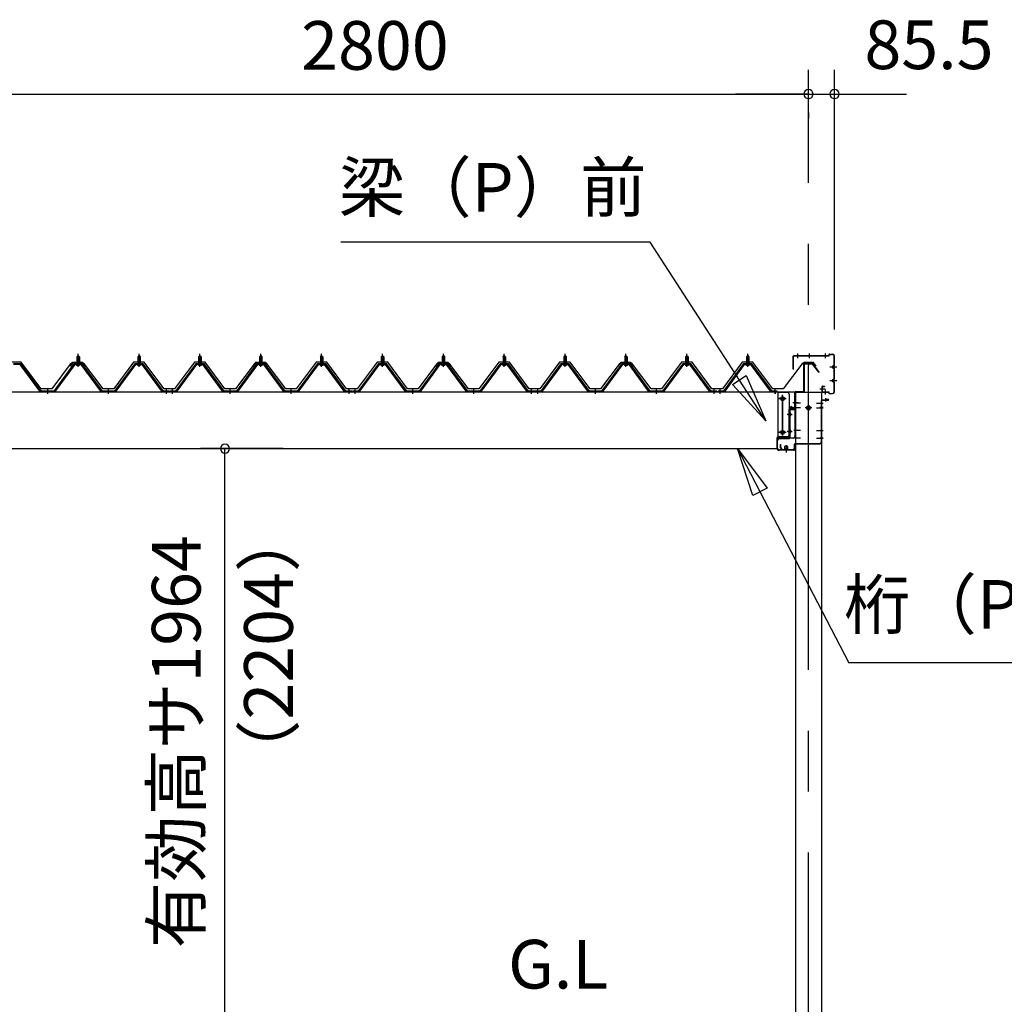
# Model space of a CAD drawing. Extents: x 868 to 32764, y 310 to 22484.
# Drawn here: x 17584 to 20819, y 6655 to 9891 of the extents above; entities that cross this region are included whole.
import ezdxf
from ezdxf.enums import TextEntityAlignment as Align

# ---------------------------------------------------------------- set-up
doc = ezdxf.new("R2010")
doc.units = 0
doc.header["$LTSCALE"] = 80
doc.linetypes.add('1PL-M', pattern=[15, 12, -1, 1, -1])
doc.linetypes.add('CENTER2', pattern=[20, 12.5, -2.5, 2.5, -2.5])
doc.layers.get('0').update_dxf_attribs({"linetype": 'CONTINUOUS'})
for name, color, linetype in [('0-5', 7, 'CONTINUOUS'), ('0-6', 7, 'CONTINUOUS'), ('0-ケラバ前左右', 3, 'CONTINUOUS'), ('0-パネル受けフレ-ム88-I', 3, 'CONTINUOUS'), ('0-ヨドル-フ88', 2, 'CONTINUOUS'), ('0-桁取付金具P左右', 1, 'CONTINUOUS'), ('1-後柱カバ-P', 3, 'CONTINUOUS'), ('1-桁P28', 4, 'CONTINUOUS'), ('1-桁前P28', 7, 'CONTINUOUS'), ('1-梁P取付金具A左右', 1, 'CONTINUOUS'), ('1-梁P後左右', 4, 'CONTINUOUS'), ('1-梁カバ-P29', 83, 'CONTINUOUS'), ('2-0', 7, 'CONTINUOUS'), ('SUNPOU', 4, 'CONTINUOUS')]:
    doc.layers.add(name, color=color, linetype=linetype)
doc.styles.get("Standard").update_dxf_attribs({"font": 'txt', "bigfont": 'BIGFONT'})

msp = doc.modelspace()

# ---------------------------------------------------------------- linework, layer by layer
at = {"color": 0, "linetype": 'BYBLOCK'}
for centre, start, end in [((20175.4, 9646.4), 0, 180), ((20175.4, 9646.4), 0, 180), ((20175.4, 9646.4), 180, 0), ((20175.4, 9646.4), 180, 0), ((20260.9, 9646.4), 0, 180), ((20260.9, 9646.4), 180, 0), ((18258.1, 8481.4), 90, 270), ((18258.1, 8481.4), 270, 90)]:
    msp.add_arc(centre, 15, start, end, dxfattribs=at)
at = {"layer": '0-6', "color": 6, "linetype": 'CONTINUOUS'}
msp.add_line((22736.8, 7777.1), (20308.5, 7777.1), dxfattribs=at)
at = {"layer": '0-ケラバ前左右'}
for p, q in [((20125.4, 8742), (20125.4, 8785)), ((20126.4, 8742), (20126.4, 8785)), ((20127.4, 8787), (20241.9, 8787)), ((20127.4, 8786), (20241.9, 8786)), ((20242.9, 8788), (20242.9, 8790)), ((20243.9, 8788), (20243.9, 8790)), ((20244.9, 8792), (20254.9, 8792)), ((20244.9, 8791), (20254.9, 8791)), ((20259.9, 8756), (20259.9, 8786)), ((20260.9, 8756), (20260.9, 8786)), ((20125.4, 8742), (20126.4, 8742)), ((20252.9, 8749.5), (20253.9, 8749.5)), ((20256.4, 8753), (20256.9, 8753)), ((20256.4, 8752), (20256.9, 8752)), ((20256.4, 8747), (20256.9, 8747)), ((20256.4, 8746), (20256.9, 8746)), ((20259.9, 8711), (20259.9, 8743)), ((20260.9, 8711), (20260.9, 8743)), ((20252.9, 8704.5), (20253.9, 8704.5)), ((20256.4, 8708), (20256.9, 8708)), ((20256.4, 8707), (20256.9, 8707)), ((20220.9, 8669), (20220.9, 8685)), ((20221.9, 8669), (20221.9, 8685)), ((20222.9, 8687), (20227.9, 8687)), ((20222.9, 8686), (20227.9, 8686)), ((20227.9, 8687), (20227.9, 8686)), ((20256.4, 8702), (20256.9, 8702)), ((20256.4, 8701), (20256.9, 8701)), ((20259.9, 8668), (20259.9, 8698)), ((20260.9, 8668), (20260.9, 8698)), ((20222.9, 8668), (20241.9, 8668)), ((20222.9, 8667), (20241.9, 8667)), ((20242.9, 8664), (20242.9, 8666)), ((20243.9, 8664), (20243.9, 8666)), ((20244.9, 8663), (20254.9, 8663)), ((20244.9, 8662), (20254.9, 8662))]:
    msp.add_line(p, q, dxfattribs=at)
at = {"layer": '0-ケラバ前左右', "color": 6, "linetype": '1PL-M'}
for p, q in [((20140.4, 8778.5), (20140.4, 8794.5)), ((20178.3, 8778.5), (20178.3, 8794.5)), ((20231.9, 8778.5), (20231.9, 8794.5)), ((20268.4, 8749.5), (20245.4, 8749.5)), ((20268.4, 8704.5), (20245.4, 8704.5)), ((20230.4, 8677), (20212.4, 8677)), ((20231.9, 8659.5), (20231.9, 8675.5))]:
    msp.add_line(p, q, dxfattribs=at)
at = {"layer": '0-ケラバ前左右'}
for centre, radius, start, end in [((20127.4, 8785), 2, 90, 180), ((20127.4, 8785), 1, 90, 180), ((20241.9, 8788), 1, 270, 0), ((20241.9, 8788), 2, 270, 0), ((20244.9, 8790), 2, 90, 180), ((20244.9, 8790), 1, 90, 180), ((20254.9, 8786), 6, 0, 90), ((20254.9, 8786), 5, 0, 90), ((20256.4, 8749.5), 3.5, 90, 270), ((20256.4, 8749.5), 2.5, 90, 270), ((20256.9, 8756), 3, 270, 0), ((20256.9, 8756), 4, 270, 0), ((20256.9, 8743), 4, 0, 90), ((20256.9, 8743), 3, 0, 90), ((20256.4, 8704.5), 3.5, 90, 270), ((20256.4, 8704.5), 2.5, 90, 270), ((20256.9, 8711), 4, 270, 0), ((20256.9, 8711), 3, 270, 0), ((20222.9, 8685), 2, 90, 180), ((20222.9, 8685), 1, 90, 180), ((20256.9, 8698), 4, 0, 90), ((20256.9, 8698), 3, 0, 90), ((20222.9, 8669), 2, 180, 270), ((20222.9, 8669), 1, 180, 270), ((20241.9, 8666), 2, 0, 90), ((20241.9, 8666), 1, 0, 90), ((20244.9, 8664), 2, 180, 270), ((20244.9, 8664), 1, 180, 270), ((20254.9, 8668), 5, 270, 0), ((20254.9, 8668), 6, 270, 0)]:
    msp.add_arc(centre, radius, start, end, dxfattribs=at)
at = {"layer": '0-パネル受けフレ-ム88-I'}
for p, q in [((17771.8, 8782.9), (17775.8, 8786.9)), ((17771.8, 8782.9), (17771.8, 8765.2)), ((17779.8, 8782.9), (17771.8, 8782.9)), ((17772.8, 8782.9), (17772.4, 8783.6)), ((17772.8, 8782.9), (17772.8, 8765.2)), ((17775.8, 8786.9), (17779.8, 8782.9)), ((17778.8, 8782.9), (17779.2, 8783.6)), ((17778.8, 8782.9), (17778.8, 8765.2)), ((17779.8, 8782.9), (17779.8, 8765.2)), ((17971.8, 8782.9), (17975.8, 8786.9)), ((17971.8, 8782.9), (17971.8, 8765.2)), ((17979.8, 8782.9), (17971.8, 8782.9)), ((17972.8, 8782.9), (17972.4, 8783.6)), ((17972.8, 8782.9), (17972.8, 8765.2)), ((17975.8, 8786.9), (17979.8, 8782.9)), ((17978.8, 8782.9), (17979.2, 8783.6)), ((17978.8, 8782.9), (17978.8, 8765.2)), ((17979.8, 8782.9), (17979.8, 8765.2)), ((18171.8, 8782.9), (18175.8, 8786.9)), ((18171.8, 8782.9), (18171.8, 8765.2)), ((18179.8, 8782.9), (18171.8, 8782.9)), ((18172.8, 8782.9), (18172.4, 8783.6)), ((18172.8, 8782.9), (18172.8, 8765.2)), ((18175.8, 8786.9), (18179.8, 8782.9)), ((18178.8, 8782.9), (18179.2, 8783.6)), ((18178.8, 8782.9), (18178.8, 8765.2)), ((18179.8, 8782.9), (18179.8, 8765.2)), ((18371.8, 8782.9), (18375.8, 8786.9)), ((18371.8, 8782.9), (18371.8, 8765.2)), ((18379.8, 8782.9), (18371.8, 8782.9)), ((18372.8, 8782.9), (18372.4, 8783.6)), ((18372.8, 8782.9), (18372.8, 8765.2)), ((18375.8, 8786.9), (18379.8, 8782.9)), ((18378.8, 8782.9), (18379.2, 8783.6)), ((18378.8, 8782.9), (18378.8, 8765.2)), ((18379.8, 8782.9), (18379.8, 8765.2)), ((18571.8, 8782.9), (18575.8, 8786.9)), ((18571.8, 8782.9), (18571.8, 8765.2)), ((18579.8, 8782.9), (18571.8, 8782.9)), ((18572.8, 8782.9), (18572.4, 8783.6)), ((18572.8, 8782.9), (18572.8, 8765.2)), ((18575.8, 8786.9), (18579.8, 8782.9)), ((18578.8, 8782.9), (18579.2, 8783.6)), ((18578.8, 8782.9), (18578.8, 8765.2)), ((18579.8, 8782.9), (18579.8, 8765.2)), ((18771.8, 8782.9), (18775.8, 8786.9)), ((18771.8, 8782.9), (18771.8, 8765.2)), ((18779.8, 8782.9), (18771.8, 8782.9)), ((18772.8, 8782.9), (18772.4, 8783.6)), ((18772.8, 8782.9), (18772.8, 8765.2)), ((18775.8, 8786.9), (18779.8, 8782.9)), ((18778.8, 8782.9), (18779.2, 8783.6)), ((18778.8, 8782.9), (18778.8, 8765.2)), ((18779.8, 8782.9), (18779.8, 8765.2)), ((18971.8, 8782.9), (18975.8, 8786.9)), ((18971.8, 8782.9), (18971.8, 8765.2)), ((18979.8, 8782.9), (18971.8, 8782.9)), ((18972.8, 8782.9), (18972.4, 8783.6)), ((18972.8, 8782.9), (18972.8, 8765.2)), ((18975.8, 8786.9), (18979.8, 8782.9)), ((18978.8, 8782.9), (18979.2, 8783.6)), ((18978.8, 8782.9), (18978.8, 8765.2)), ((18979.8, 8782.9), (18979.8, 8765.2)), ((19171.8, 8782.9), (19175.8, 8786.9)), ((19171.8, 8782.9), (19171.8, 8765.2)), ((19179.8, 8782.9), (19171.8, 8782.9)), ((19172.8, 8782.9), (19172.4, 8783.6)), ((19172.8, 8782.9), (19172.8, 8765.2)), ((19175.8, 8786.9), (19179.8, 8782.9)), ((19178.8, 8782.9), (19179.2, 8783.6)), ((19178.8, 8782.9), (19178.8, 8765.2)), ((19179.8, 8782.9), (19179.8, 8765.2)), ((19371.8, 8782.9), (19375.8, 8786.9)), ((19371.8, 8782.9), (19371.8, 8765.2)), ((19379.8, 8782.9), (19371.8, 8782.9)), ((19372.8, 8782.9), (19372.4, 8783.6)), ((19372.8, 8782.9), (19372.8, 8765.2)), ((19375.8, 8786.9), (19379.8, 8782.9)), ((19378.8, 8782.9), (19379.2, 8783.6)), ((19378.8, 8782.9), (19378.8, 8765.2)), ((19379.8, 8782.9), (19379.8, 8765.2)), ((19571.8, 8782.9), (19575.8, 8786.9)), ((19571.8, 8782.9), (19571.8, 8765.2)), ((19579.8, 8782.9), (19571.8, 8782.9)), ((19572.8, 8782.9), (19572.4, 8783.6)), ((19572.8, 8782.9), (19572.8, 8765.2)), ((19575.8, 8786.9), (19579.8, 8782.9)), ((19578.8, 8782.9), (19579.2, 8783.6)), ((19578.8, 8782.9), (19578.8, 8765.2)), ((19579.8, 8782.9), (19579.8, 8765.2)), ((19771.8, 8782.9), (19775.8, 8786.9)), ((19771.8, 8782.9), (19771.8, 8765.2)), ((19779.8, 8782.9), (19771.8, 8782.9)), ((19772.8, 8782.9), (19772.4, 8783.6)), ((19772.8, 8782.9), (19772.8, 8765.2)), ((19775.8, 8786.9), (19779.8, 8782.9)), ((19778.8, 8782.9), (19779.2, 8783.6)), ((19778.8, 8782.9), (19778.8, 8765.2)), ((19779.8, 8782.9), (19779.8, 8765.2)), ((19971.8, 8782.9), (19975.8, 8786.9)), ((19971.8, 8782.9), (19971.8, 8765.2)), ((19979.8, 8782.9), (19971.8, 8782.9)), ((19972.8, 8782.9), (19972.4, 8783.6)), ((19972.8, 8782.9), (19972.8, 8765.2)), ((19975.8, 8786.9), (19979.8, 8782.9)), ((19978.8, 8782.9), (19979.2, 8783.6)), ((19978.8, 8782.9), (19978.8, 8765.2)), ((19979.8, 8782.9), (19979.8, 8765.2)), ((17588.7, 8760.2), (17563, 8760.2)), ((17588.7, 8757.9), (17563, 8757.9)), ((17650.3, 8670), (17585.8, 8757.9)), ((17654, 8668.9), (17588.7, 8757.9)), ((17655.8, 8670.2), (17590.5, 8759.3)), ((17761.1, 8759.3), (17695.8, 8670.2)), ((17763, 8757.9), (17697.7, 8668.9)), ((17701.3, 8670), (17765.8, 8757.9)), ((17788.7, 8760.2), (17763, 8760.2)), ((17788.7, 8757.9), (17763, 8757.9)), ((17769.9, 8760.2), (17769.9, 8761.2)), ((17769.9, 8761.2), (17781.7, 8761.2)), ((17770.8, 8755.9), (17780.8, 8755.9)), ((17771.6, 8765.2), (17771.6, 8761.2)), ((17771.6, 8765.2), (17780.1, 8765.2)), ((17780.1, 8765.2), (17780.1, 8761.2)), ((17781.7, 8761.2), (17781.7, 8760.2)), ((17850.3, 8670), (17785.8, 8757.9)), ((17854, 8668.9), (17788.7, 8757.9)), ((17855.8, 8670.2), (17790.5, 8759.3)), ((17961.1, 8759.3), (17895.8, 8670.2)), ((17963, 8757.9), (17897.7, 8668.9)), ((17901.3, 8670), (17965.8, 8757.9)), ((17988.7, 8760.2), (17963, 8760.2)), ((17988.7, 8757.9), (17963, 8757.9)), ((17969.9, 8760.2), (17969.9, 8761.2)), ((17969.9, 8761.2), (17981.7, 8761.2)), ((17970.8, 8755.9), (17980.8, 8755.9)), ((17971.6, 8765.2), (17971.6, 8761.2)), ((17971.6, 8765.2), (17980.1, 8765.2)), ((17980.1, 8765.2), (17980.1, 8761.2)), ((17981.7, 8761.2), (17981.7, 8760.2)), ((18050.3, 8670), (17985.8, 8757.9)), ((18054, 8668.9), (17988.7, 8757.9)), ((18055.8, 8670.2), (17990.5, 8759.3)), ((18161.1, 8759.3), (18095.8, 8670.2)), ((18163, 8757.9), (18097.7, 8668.9)), ((18101.3, 8670), (18165.8, 8757.9)), ((18188.7, 8760.2), (18163, 8760.2)), ((18188.7, 8757.9), (18163, 8757.9)), ((18169.9, 8760.2), (18169.9, 8761.2)), ((18169.9, 8761.2), (18181.7, 8761.2)), ((18170.8, 8755.9), (18180.8, 8755.9)), ((18171.6, 8765.2), (18171.6, 8761.2)), ((18171.6, 8765.2), (18180.1, 8765.2)), ((18180.1, 8765.2), (18180.1, 8761.2)), ((18181.7, 8761.2), (18181.7, 8760.2)), ((18250.3, 8670), (18185.8, 8757.9)), ((18254, 8668.9), (18188.7, 8757.9)), ((18255.8, 8670.2), (18190.5, 8759.3)), ((18361.1, 8759.3), (18295.8, 8670.2)), ((18363, 8757.9), (18297.7, 8668.9)), ((18301.3, 8670), (18365.8, 8757.9)), ((18388.7, 8760.2), (18363, 8760.2)), ((18388.7, 8757.9), (18363, 8757.9)), ((18369.9, 8760.2), (18369.9, 8761.2)), ((18369.9, 8761.2), (18381.7, 8761.2)), ((18370.8, 8755.9), (18380.8, 8755.9)), ((18371.6, 8765.2), (18371.6, 8761.2)), ((18371.6, 8765.2), (18380.1, 8765.2)), ((18380.1, 8765.2), (18380.1, 8761.2)), ((18381.7, 8761.2), (18381.7, 8760.2)), ((18450.3, 8670), (18385.8, 8757.9)), ((18454, 8668.9), (18388.7, 8757.9)), ((18455.8, 8670.2), (18390.5, 8759.3)), ((18561.1, 8759.3), (18495.8, 8670.2)), ((18563, 8757.9), (18497.7, 8668.9)), ((18501.3, 8670), (18565.8, 8757.9)), ((18588.7, 8760.2), (18563, 8760.2)), ((18588.7, 8757.9), (18563, 8757.9)), ((18569.9, 8760.2), (18569.9, 8761.2)), ((18569.9, 8761.2), (18581.7, 8761.2)), ((18570.8, 8755.9), (18580.8, 8755.9)), ((18571.6, 8765.2), (18571.6, 8761.2)), ((18571.6, 8765.2), (18580.1, 8765.2)), ((18580.1, 8765.2), (18580.1, 8761.2)), ((18581.7, 8761.2), (18581.7, 8760.2)), ((18650.3, 8670), (18585.8, 8757.9)), ((18654, 8668.9), (18588.7, 8757.9)), ((18655.8, 8670.2), (18590.5, 8759.3)), ((18761.1, 8759.3), (18695.8, 8670.2)), ((18763, 8757.9), (18697.7, 8668.9)), ((18701.3, 8670), (18765.8, 8757.9)), ((18788.7, 8760.2), (18763, 8760.2)), ((18788.7, 8757.9), (18763, 8757.9)), ((18769.9, 8760.2), (18769.9, 8761.2)), ((18769.9, 8761.2), (18781.7, 8761.2)), ((18770.8, 8755.9), (18780.8, 8755.9)), ((18771.6, 8765.2), (18771.6, 8761.2)), ((18771.6, 8765.2), (18780.1, 8765.2)), ((18780.1, 8765.2), (18780.1, 8761.2)), ((18781.7, 8761.2), (18781.7, 8760.2)), ((18850.3, 8670), (18785.8, 8757.9)), ((18854, 8668.9), (18788.7, 8757.9)), ((18855.8, 8670.2), (18790.5, 8759.3)), ((18961.1, 8759.3), (18895.8, 8670.2)), ((18963, 8757.9), (18897.7, 8668.9)), ((18901.3, 8670), (18965.8, 8757.9)), ((18988.7, 8760.2), (18963, 8760.2)), ((18988.7, 8757.9), (18963, 8757.9)), ((18969.9, 8760.2), (18969.9, 8761.2)), ((18969.9, 8761.2), (18981.7, 8761.2)), ((18970.8, 8755.9), (18980.8, 8755.9)), ((18971.6, 8765.2), (18971.6, 8761.2)), ((18971.6, 8765.2), (18980.1, 8765.2)), ((18980.1, 8765.2), (18980.1, 8761.2)), ((18981.7, 8761.2), (18981.7, 8760.2)), ((19050.3, 8670), (18985.8, 8757.9)), ((19054, 8668.9), (18988.7, 8757.9)), ((19055.8, 8670.2), (18990.5, 8759.3)), ((19161.1, 8759.3), (19095.8, 8670.2)), ((19163, 8757.9), (19097.7, 8668.9)), ((19101.3, 8670), (19165.8, 8757.9)), ((19188.7, 8760.2), (19163, 8760.2)), ((19188.7, 8757.9), (19163, 8757.9)), ((19169.9, 8760.2), (19169.9, 8761.2)), ((19169.9, 8761.2), (19181.7, 8761.2)), ((19170.8, 8755.9), (19180.8, 8755.9)), ((19171.6, 8765.2), (19171.6, 8761.2)), ((19171.6, 8765.2), (19180.1, 8765.2)), ((19180.1, 8765.2), (19180.1, 8761.2)), ((19181.7, 8761.2), (19181.7, 8760.2)), ((19250.3, 8670), (19185.8, 8757.9)), ((19254, 8668.9), (19188.7, 8757.9)), ((19255.8, 8670.2), (19190.5, 8759.3)), ((19361.1, 8759.3), (19295.8, 8670.2)), ((19363, 8757.9), (19297.7, 8668.9)), ((19301.3, 8670), (19365.8, 8757.9)), ((19388.7, 8760.2), (19363, 8760.2)), ((19388.7, 8757.9), (19363, 8757.9)), ((19369.9, 8760.2), (19369.9, 8761.2)), ((19369.9, 8761.2), (19381.7, 8761.2)), ((19370.8, 8755.9), (19380.8, 8755.9)), ((19371.6, 8765.2), (19371.6, 8761.2)), ((19371.6, 8765.2), (19380.1, 8765.2)), ((19380.1, 8765.2), (19380.1, 8761.2)), ((19381.7, 8761.2), (19381.7, 8760.2)), ((19450.3, 8670), (19385.8, 8757.9)), ((19454, 8668.9), (19388.7, 8757.9)), ((19455.8, 8670.2), (19390.5, 8759.3)), ((19561.1, 8759.3), (19495.8, 8670.2)), ((19563, 8757.9), (19497.7, 8668.9)), ((19501.3, 8670), (19565.8, 8757.9)), ((19588.7, 8760.2), (19563, 8760.2)), ((19588.7, 8757.9), (19563, 8757.9)), ((19569.9, 8760.2), (19569.9, 8761.2)), ((19569.9, 8761.2), (19581.7, 8761.2)), ((19570.8, 8755.9), (19580.8, 8755.9)), ((19571.6, 8765.2), (19571.6, 8761.2)), ((19571.6, 8765.2), (19580.1, 8765.2)), ((19580.1, 8765.2), (19580.1, 8761.2)), ((19581.7, 8761.2), (19581.7, 8760.2)), ((19650.3, 8670), (19585.8, 8757.9)), ((19654, 8668.9), (19588.7, 8757.9)), ((19655.8, 8670.2), (19590.5, 8759.3)), ((19761.1, 8759.3), (19695.8, 8670.2)), ((19763, 8757.9), (19697.7, 8668.9)), ((19701.3, 8670), (19765.8, 8757.9)), ((19788.7, 8760.2), (19763, 8760.2)), ((19788.7, 8757.9), (19763, 8757.9)), ((19769.9, 8760.2), (19769.9, 8761.2)), ((19769.9, 8761.2), (19781.7, 8761.2)), ((19770.8, 8755.9), (19780.8, 8755.9)), ((19771.6, 8765.2), (19771.6, 8761.2)), ((19771.6, 8765.2), (19780.1, 8765.2)), ((19780.1, 8765.2), (19780.1, 8761.2)), ((19781.7, 8761.2), (19781.7, 8760.2)), ((19850.3, 8670), (19785.8, 8757.9)), ((19854, 8668.9), (19788.7, 8757.9)), ((19855.8, 8670.2), (19790.5, 8759.3)), ((19961.1, 8759.3), (19895.8, 8670.2)), ((19963, 8757.9), (19897.7, 8668.9)), ((19901.3, 8670), (19965.8, 8757.9)), ((19988.7, 8760.2), (19963, 8760.2)), ((19988.7, 8757.9), (19963, 8757.9)), ((19969.9, 8760.2), (19969.9, 8761.2)), ((19969.9, 8761.2), (19981.7, 8761.2)), ((19970.8, 8755.9), (19980.8, 8755.9)), ((19971.6, 8765.2), (19971.6, 8761.2)), ((19971.6, 8765.2), (19980.1, 8765.2)), ((19980.1, 8765.2), (19980.1, 8761.2)), ((19981.7, 8761.2), (19981.7, 8760.2)), ((20050.3, 8670), (19985.8, 8757.9)), ((20054, 8668.9), (19988.7, 8757.9)), ((20055.8, 8670.2), (19990.5, 8759.3)), ((17655.8, 8667.9), (17654.3, 8667.9)), ((17695.8, 8670.2), (17655.8, 8670.2)), ((17695.8, 8667.9), (17655.8, 8667.9)), ((17671.8, 8667.9), (17671.8, 8670.2)), ((17679.8, 8667.9), (17679.8, 8670.2)), ((17695.8, 8667.9), (17697.3, 8667.9)), ((17855.8, 8667.9), (17854.3, 8667.9)), ((17895.8, 8670.2), (17855.8, 8670.2)), ((17895.8, 8667.9), (17855.8, 8667.9)), ((17871.8, 8667.9), (17871.8, 8670.2)), ((17879.8, 8667.9), (17879.8, 8670.2)), ((17895.8, 8667.9), (17897.3, 8667.9)), ((18055.8, 8667.9), (18054.3, 8667.9)), ((18074.8, 8670.2), (18055.8, 8670.2)), ((18074.8, 8667.9), (18055.8, 8667.9)), ((18061.8, 8667.9), (18061.8, 8670.2)), ((18069.8, 8667.9), (18069.8, 8670.2)), ((18074.8, 8667.9), (18074.8, 8670.2)), ((18095.8, 8670.2), (18076.8, 8670.2)), ((18076.8, 8670.2), (18076.8, 8667.9)), ((18076.8, 8667.9), (18095.8, 8667.9)), ((18081.8, 8667.9), (18081.8, 8670.2)), ((18089.8, 8667.9), (18089.8, 8670.2)), ((18095.8, 8667.9), (18097.3, 8667.9)), ((18255.8, 8667.9), (18254.3, 8667.9)), ((18295.8, 8670.2), (18255.8, 8670.2)), ((18295.8, 8667.9), (18255.8, 8667.9)), ((18271.8, 8667.9), (18271.8, 8670.2)), ((18279.8, 8667.9), (18279.8, 8670.2)), ((18295.8, 8667.9), (18297.3, 8667.9)), ((18455.8, 8667.9), (18454.3, 8667.9)), ((18495.8, 8670.2), (18455.8, 8670.2)), ((18495.8, 8667.9), (18455.8, 8667.9)), ((18471.8, 8667.9), (18471.8, 8670.2)), ((18479.8, 8667.9), (18479.8, 8670.2)), ((18495.8, 8667.9), (18497.3, 8667.9)), ((18655.8, 8667.9), (18654.3, 8667.9)), ((18674.8, 8670.2), (18655.8, 8670.2)), ((18674.8, 8667.9), (18655.8, 8667.9)), ((18661.8, 8667.9), (18661.8, 8670.2)), ((18669.8, 8667.9), (18669.8, 8670.2)), ((18674.8, 8667.9), (18674.8, 8670.2)), ((18695.8, 8670.2), (18676.8, 8670.2)), ((18676.8, 8670.2), (18676.8, 8667.9)), ((18676.8, 8667.9), (18695.8, 8667.9)), ((18681.8, 8667.9), (18681.8, 8670.2)), ((18689.8, 8667.9), (18689.8, 8670.2)), ((18695.8, 8667.9), (18697.3, 8667.9)), ((18855.8, 8667.9), (18854.3, 8667.9)), ((18895.8, 8670.2), (18855.8, 8670.2)), ((18895.8, 8667.9), (18855.8, 8667.9)), ((18871.8, 8667.9), (18871.8, 8670.2)), ((18879.8, 8667.9), (18879.8, 8670.2)), ((18895.8, 8667.9), (18897.3, 8667.9)), ((19055.8, 8667.9), (19054.3, 8667.9)), ((19095.8, 8670.2), (19055.8, 8670.2)), ((19095.8, 8667.9), (19055.8, 8667.9)), ((19071.8, 8667.9), (19071.8, 8670.2)), ((19079.8, 8667.9), (19079.8, 8670.2)), ((19095.8, 8667.9), (19097.3, 8667.9)), ((19255.8, 8667.9), (19254.3, 8667.9)), ((19274.8, 8670.2), (19255.8, 8670.2)), ((19274.8, 8667.9), (19255.8, 8667.9)), ((19261.8, 8667.9), (19261.8, 8670.2)), ((19269.8, 8667.9), (19269.8, 8670.2)), ((19274.8, 8667.9), (19274.8, 8670.2)), ((19295.8, 8670.2), (19276.8, 8670.2)), ((19276.8, 8670.2), (19276.8, 8667.9)), ((19276.8, 8667.9), (19295.8, 8667.9)), ((19281.8, 8667.9), (19281.8, 8670.2)), ((19289.8, 8667.9), (19289.8, 8670.2)), ((19295.8, 8667.9), (19297.3, 8667.9)), ((19455.8, 8667.9), (19454.3, 8667.9)), ((19495.8, 8670.2), (19455.8, 8670.2)), ((19495.8, 8667.9), (19455.8, 8667.9)), ((19471.8, 8667.9), (19471.8, 8670.2)), ((19479.8, 8667.9), (19479.8, 8670.2)), ((19495.8, 8667.9), (19497.3, 8667.9)), ((19655.8, 8667.9), (19654.3, 8667.9)), ((19695.8, 8670.2), (19655.8, 8670.2)), ((19695.8, 8667.9), (19655.8, 8667.9)), ((19671.8, 8667.9), (19671.8, 8670.2)), ((19679.8, 8667.9), (19679.8, 8670.2)), ((19695.8, 8667.9), (19697.3, 8667.9)), ((19855.8, 8667.9), (19854.3, 8667.9)), ((19874.8, 8670.2), (19855.8, 8670.2)), ((19874.8, 8667.9), (19855.8, 8667.9)), ((19861.8, 8667.9), (19861.8, 8670.2)), ((19869.8, 8667.9), (19869.8, 8670.2)), ((19874.8, 8667.9), (19874.8, 8670.2)), ((19878.3, 8670.2), (19878.3, 8667.9)), ((19895.8, 8670.2), (19878.3, 8670.2)), ((19878.3, 8667.9), (19895.8, 8667.9)), ((19881.8, 8667.9), (19881.8, 8670.2)), ((19889.8, 8667.9), (19889.8, 8670.2)), ((19895.8, 8667.9), (19897.3, 8667.9)), ((20055.8, 8667.9), (20054.3, 8667.9)), ((20072.6, 8670.2), (20055.8, 8670.2)), ((20055.8, 8667.9), (20072.6, 8667.9)), ((20061.8, 8667.9), (20061.8, 8670.2)), ((20069.8, 8667.9), (20069.8, 8670.2)), ((20072.6, 8667.9), (20072.6, 8670.2))]:
    msp.add_line(p, q, dxfattribs=at)
at = {"layer": '0-パネル受けフレ-ム88-I', "color": 6, "linetype": '1PL-M'}
for p, q in [((17775.8, 8749.6), (17775.8, 8792.9)), ((17975.8, 8749.6), (17975.8, 8792.9)), ((18175.8, 8749.6), (18175.8, 8792.9)), ((18375.8, 8749.6), (18375.8, 8792.9)), ((18575.8, 8749.6), (18575.8, 8792.9)), ((18775.8, 8749.6), (18775.8, 8792.9)), ((18975.8, 8749.6), (18975.8, 8792.9)), ((19175.8, 8749.6), (19175.8, 8792.9)), ((19375.8, 8749.6), (19375.8, 8792.9)), ((19575.8, 8749.6), (19575.8, 8792.9)), ((19775.8, 8749.6), (19775.8, 8792.9)), ((19975.8, 8749.6), (19975.8, 8792.9)), ((17675.8, 8661.9), (17675.8, 8676.2)), ((17875.8, 8661.9), (17875.8, 8676.2)), ((18065.8, 8661.9), (18065.8, 8676.2)), ((18085.8, 8661.9), (18085.8, 8676.2)), ((18275.8, 8661.9), (18275.8, 8676.2)), ((18475.8, 8661.9), (18475.8, 8676.2)), ((18665.8, 8661.9), (18665.8, 8676.2)), ((18685.8, 8661.9), (18685.8, 8676.2)), ((18875.8, 8661.9), (18875.8, 8676.2)), ((19075.8, 8661.9), (19075.8, 8676.2)), ((19265.8, 8661.9), (19265.8, 8676.2)), ((19285.8, 8661.9), (19285.8, 8676.2)), ((19475.8, 8661.9), (19475.8, 8676.2)), ((19675.8, 8661.9), (19675.8, 8676.2)), ((19865.8, 8661.9), (19865.8, 8676.2)), ((19885.8, 8661.9), (19885.8, 8676.2)), ((20065.8, 8661.9), (20065.8, 8676.2))]:
    msp.add_line(p, q, dxfattribs=at)
at = {"layer": '0-パネル受けフレ-ム88-I'}
for centre, radius, start, end in [((17588.7, 8757.9), 2.3, 36.8699, 90), ((17763, 8757.9), 2.3, 90, 143.1301), ((17770.8, 8756.9), 1, 90, 270), ((17780.8, 8756.9), 1, 270, 90), ((17788.7, 8757.9), 2.3, 36.8699, 90), ((17963, 8757.9), 2.3, 90, 143.1301), ((17970.8, 8756.9), 1, 90, 270), ((17980.8, 8756.9), 1, 270, 90), ((17988.7, 8757.9), 2.3, 36.8699, 90), ((18163, 8757.9), 2.3, 90, 143.1301), ((18170.8, 8756.9), 1, 90, 270), ((18180.8, 8756.9), 1, 270, 90), ((18188.7, 8757.9), 2.3, 36.8699, 90), ((18363, 8757.9), 2.3, 90, 143.1301), ((18370.8, 8756.9), 1, 90, 270), ((18380.8, 8756.9), 1, 270, 90), ((18388.7, 8757.9), 2.3, 36.8699, 90), ((18563, 8757.9), 2.3, 90, 143.1301), ((18570.8, 8756.9), 1, 90, 270), ((18580.8, 8756.9), 1, 270, 90), ((18588.7, 8757.9), 2.3, 36.8699, 90), ((18763, 8757.9), 2.3, 90, 143.1301), ((18770.8, 8756.9), 1, 90, 270), ((18780.8, 8756.9), 1, 270, 90), ((18788.7, 8757.9), 2.3, 36.8699, 90), ((18963, 8757.9), 2.3, 90, 143.1301), ((18970.8, 8756.9), 1, 90, 270), ((18980.8, 8756.9), 1, 270, 90), ((18988.7, 8757.9), 2.3, 36.8699, 90), ((19163, 8757.9), 2.3, 90, 143.1301), ((19170.8, 8756.9), 1, 90, 270), ((19180.8, 8756.9), 1, 270, 90), ((19188.7, 8757.9), 2.3, 36.8699, 90), ((19363, 8757.9), 2.3, 90, 143.1301), ((19370.8, 8756.9), 1, 90, 270), ((19380.8, 8756.9), 1, 270, 90), ((19388.7, 8757.9), 2.3, 36.8699, 90), ((19563, 8757.9), 2.3, 90, 143.1301), ((19570.8, 8756.9), 1, 90, 270), ((19580.8, 8756.9), 1, 270, 90), ((19588.7, 8757.9), 2.3, 36.8699, 90), ((19763, 8757.9), 2.3, 90, 143.1301), ((19770.8, 8756.9), 1, 90, 270), ((19780.8, 8756.9), 1, 270, 90), ((19788.7, 8757.9), 2.3, 36.8699, 90), ((19963, 8757.9), 2.3, 90, 143.1313), ((19970.8, 8756.9), 1, 90, 270), ((19980.8, 8756.9), 1, 270, 90), ((19988.7, 8757.9), 2.3, 36.8687, 90), ((17654.3, 8672.9), 5, 216.2474, 270), ((17655.8, 8670.2), 2.3, 216.2474, 270), ((17695.8, 8670.2), 2.3, 270, 323.7526), ((17697.3, 8672.9), 5, 270, 323.7526), ((17854.3, 8672.9), 5, 216.2474, 270), ((17855.8, 8670.2), 2.3, 216.2474, 270), ((17895.8, 8670.2), 2.3, 270, 323.7526), ((17897.3, 8672.9), 5, 270, 323.7526), ((18054.3, 8672.9), 5, 216.2474, 270), ((18055.8, 8670.2), 2.3, 216.2474, 270), ((18095.8, 8670.2), 2.3, 270, 323.7526), ((18097.3, 8672.9), 5, 270, 323.7526), ((18254.3, 8672.9), 5, 216.2474, 270), ((18255.8, 8670.2), 2.3, 216.2474, 270), ((18295.8, 8670.2), 2.3, 270, 323.7526), ((18297.3, 8672.9), 5, 270, 323.7526), ((18454.3, 8672.9), 5, 216.2474, 270), ((18455.8, 8670.2), 2.3, 216.2474, 270), ((18495.8, 8670.2), 2.3, 270, 323.7526), ((18497.3, 8672.9), 5, 270, 323.7526), ((18654.3, 8672.9), 5, 216.2474, 270), ((18655.8, 8670.2), 2.3, 216.2474, 270), ((18695.8, 8670.2), 2.3, 270, 323.7526), ((18697.3, 8672.9), 5, 270, 323.7526), ((18854.3, 8672.9), 5, 216.2474, 270), ((18855.8, 8670.2), 2.3, 216.2474, 270), ((18895.8, 8670.2), 2.3, 270, 323.7526), ((18897.3, 8672.9), 5, 270, 323.7526), ((19054.3, 8672.9), 5, 216.2474, 270), ((19055.8, 8670.2), 2.3, 216.2474, 270), ((19095.8, 8670.2), 2.3, 270, 323.7526), ((19097.3, 8672.9), 5, 270, 323.7526), ((19254.3, 8672.9), 5, 216.2474, 270), ((19255.8, 8670.2), 2.3, 216.2474, 270), ((19295.8, 8670.2), 2.3, 270, 323.7526), ((19297.3, 8672.9), 5, 270, 323.7526), ((19454.3, 8672.9), 5, 216.2474, 270), ((19455.8, 8670.2), 2.3, 216.2474, 270), ((19495.8, 8670.2), 2.3, 270, 323.7526), ((19497.3, 8672.9), 5, 270, 323.7526), ((19654.3, 8672.9), 5, 216.2474, 270), ((19655.8, 8670.2), 2.3, 216.2474, 270), ((19695.8, 8670.2), 2.3, 270, 323.7526), ((19697.3, 8672.9), 5, 270, 323.7526), ((19854.3, 8672.9), 5, 216.2474, 270), ((19855.8, 8670.2), 2.3, 216.2474, 270), ((19895.8, 8670.2), 2.3, 270, 323.7538), ((19897.3, 8672.9), 5, 270, 323.7538), ((20054.3, 8672.9), 5, 216.2462, 270), ((20055.8, 8670.2), 2.3, 216.2462, 270)]:
    msp.add_arc(centre, radius, start, end, dxfattribs=at)
at = {"layer": '0-ヨドル-フ88'}
for p, q in [((17589.1, 8765.7), (17554.1, 8765.7)), ((17654.4, 8678.2), (17589.1, 8765.7)), ((17750.1, 8758.4), (17688.9, 8678.2)), ((17758.6, 8764.7), (17749.6, 8752.7)), ((17757.9, 8764.7), (17750.1, 8758.4)), ((17788.4, 8764.7), (17757.9, 8764.7)), ((17789.1, 8764.7), (17758.6, 8764.7)), ((17797.4, 8752.7), (17788.4, 8764.7)), ((17796.9, 8758.4), (17789.1, 8764.7)), ((17858.1, 8678.2), (17796.9, 8758.4)), ((17957.9, 8765.7), (17892.6, 8678.2)), ((17992.9, 8765.7), (17957.9, 8765.7)), ((18058.1, 8678.2), (17992.9, 8765.7)), ((18157.9, 8765.7), (18092.6, 8678.2)), ((18192.9, 8765.7), (18157.9, 8765.7)), ((18258.1, 8678.2), (18192.9, 8765.7)), ((18353.8, 8758.4), (18292.6, 8678.2)), ((18358.6, 8764.7), (18349.6, 8752.7)), ((18361.6, 8764.7), (18353.8, 8758.4)), ((18389.1, 8764.7), (18358.6, 8764.7)), ((18392.1, 8764.7), (18361.6, 8764.7)), ((18396.9, 8758.4), (18389.1, 8764.7)), ((18401.1, 8752.7), (18392.1, 8764.7)), ((18458.1, 8678.2), (18396.9, 8758.4)), ((18557.9, 8765.7), (18492.6, 8678.2)), ((18592.9, 8765.7), (18557.9, 8765.7)), ((18658.1, 8678.2), (18592.9, 8765.7)), ((18757.9, 8765.7), (18692.6, 8678.2)), ((18792.9, 8765.7), (18757.9, 8765.7)), ((18858.1, 8678.2), (18792.9, 8765.7)), ((18953.8, 8758.4), (18892.6, 8678.2)), ((18958.6, 8764.7), (18949.6, 8752.7)), ((18961.6, 8764.7), (18953.8, 8758.4)), ((18989.1, 8764.7), (18958.6, 8764.7)), ((18992.1, 8764.7), (18961.6, 8764.7)), ((18996.9, 8758.4), (18989.1, 8764.7)), ((19001.1, 8752.7), (18992.1, 8764.7)), ((19058.1, 8678.2), (18996.9, 8758.4)), ((19157.9, 8765.7), (19092.6, 8678.2)), ((19192.9, 8765.7), (19157.9, 8765.7)), ((19258.1, 8678.2), (19192.9, 8765.7)), ((19357.9, 8765.7), (19292.6, 8678.2)), ((19392.9, 8765.7), (19357.9, 8765.7)), ((19458.1, 8678.2), (19392.9, 8765.7)), ((19553.8, 8758.4), (19492.6, 8678.2)), ((19558.6, 8764.7), (19549.6, 8752.7)), ((19561.6, 8764.7), (19553.8, 8758.4)), ((19589.1, 8764.7), (19558.6, 8764.7)), ((19592.1, 8764.7), (19561.6, 8764.7)), ((19596.9, 8758.4), (19589.1, 8764.7)), ((19601.1, 8752.7), (19592.1, 8764.7)), ((19658.1, 8678.2), (19596.9, 8758.4)), ((19757.9, 8765.7), (19692.6, 8678.2)), ((19792.9, 8765.7), (19757.9, 8765.7)), ((19858.1, 8678.2), (19792.9, 8765.7)), ((19957.9, 8765.7), (19892.6, 8678.2)), ((19992.9, 8765.7), (19957.9, 8765.7)), ((20058.1, 8678.2), (19992.9, 8765.7)), ((20153.8, 8758.4), (20092.6, 8678.2)), ((20161.6, 8764.7), (20153.8, 8758.4)), ((20192.1, 8764.7), (20161.6, 8764.7)), ((20201.1, 8752.7), (20192.1, 8764.7)), ((17688.9, 8678.2), (17654.4, 8678.2)), ((17892.6, 8678.2), (17858.1, 8678.2)), ((18092.6, 8678.2), (18058.1, 8678.2)), ((18292.6, 8678.2), (18258.1, 8678.2)), ((18492.6, 8678.2), (18458.1, 8678.2)), ((18692.6, 8678.2), (18658.1, 8678.2)), ((18892.6, 8678.2), (18858.1, 8678.2)), ((19092.6, 8678.2), (19058.1, 8678.2)), ((19292.6, 8678.2), (19258.1, 8678.2)), ((19492.6, 8678.2), (19458.1, 8678.2)), ((19692.6, 8678.2), (19658.1, 8678.2)), ((19892.6, 8678.2), (19858.1, 8678.2)), ((20092.6, 8678.2), (20058.1, 8678.2))]:
    msp.add_line(p, q, dxfattribs=at)
at = {"layer": '0-桁取付金具P左右'}
for p, q in [((20074.8, 8665.4), (20074.8, 8515.4)), ((20107.3, 8665.4), (20074.8, 8665.4)), ((20105.8, 8665.4), (20074.8, 8665.4)), ((20112.3, 8660.4), (20112.3, 8520.4)), ((20107.3, 8517.9), (20074.8, 8517.9)), ((20107.3, 8515.4), (20074.8, 8515.4)), ((20077.1, 8517.9), (20077.1, 8515.4)), ((20110, 8518.7), (20110, 8516.2))]:
    msp.add_line(p, q, dxfattribs=at)
at = {"layer": '0-桁取付金具P左右', "color": 6, "linetype": '1PL-M'}
for p, q in [((20100.4, 8645.9), (20078.7, 8645.9)), ((20089.8, 8524.3), (20089.8, 8657.7)), ((20117.3, 8593.9), (20105, 8593.9)), ((20100.4, 8534.9), (20078.7, 8534.9)), ((20117.3, 8537.9), (20105, 8537.9))]:
    msp.add_line(p, q, dxfattribs=at)
at = {"layer": '0-桁取付金具P左右'}
for centre, radius in [((20089.8, 8645.9), 4.5), ((20089.8, 8645.9), 4), ((20089.8, 8534.9), 4.5), ((20089.8, 8534.9), 4)]:
    msp.add_circle(centre, radius, dxfattribs=at)
for centre, start, end in [((20107.3, 8660.4), 0, 90), ((20107.3, 8522.9), 270, 0), ((20107.3, 8520.4), 270, 0)]:
    msp.add_arc(centre, 5, start, end, dxfattribs=at)
at = {"layer": '1-後柱カバ-P'}
for p, q in [((20217.9, 8665.9), (20132.9, 8665.9)), ((20132.9, 8665.9), (20132.9, 6398.4)), ((20217.9, 8665.9), (20217.9, 6398.4)), ((20132.4, 8636.9), (20132.4, 8624.9)), ((20132.4, 8636.9), (20132.9, 8636.4)), ((20132.4, 8624.9), (20132.9, 8625.4)), ((20132.4, 8621.9), (20132.4, 8609.9)), ((20132.4, 8621.9), (20132.9, 8621.4)), ((20132.4, 8609.9), (20132.9, 8610.4)), ((20177.4, 8620.4), (20173.4, 8620.4)), ((20173.4, 8610.4), (20177.4, 8610.4)), ((20218.4, 8636.9), (20217.9, 8636.4)), ((20218.4, 8624.9), (20217.9, 8625.4)), ((20218.4, 8621.9), (20217.9, 8621.4)), ((20218.4, 8609.9), (20217.9, 8610.4)), ((20218.4, 8636.9), (20218.4, 8624.9)), ((20218.4, 8621.9), (20218.4, 8609.9)), ((20132.4, 8546.9), (20132.4, 8534.9)), ((20132.4, 8546.9), (20132.9, 8546.4)), ((20218.4, 8546.9), (20217.9, 8546.4)), ((20218.4, 8546.9), (20218.4, 8534.9)), ((20132.4, 8534.9), (20132.9, 8535.4)), ((20132.4, 8521.9), (20132.4, 8509.9)), ((20132.4, 8521.9), (20132.9, 8521.4)), ((20132.4, 8509.9), (20132.9, 8510.4)), ((20218.4, 8534.9), (20217.9, 8535.4)), ((20218.4, 8521.9), (20217.9, 8521.4)), ((20218.4, 8509.9), (20217.9, 8510.4)), ((20218.4, 8521.9), (20218.4, 8509.9))]:
    msp.add_line(p, q, dxfattribs=at)
at = {"layer": '1-後柱カバ-P', "color": 6, "linetype": '1PL-M'}
for p, q in [((20149, 8630.9), (20127.4, 8630.9)), ((20149, 8615.9), (20127.4, 8615.9)), ((20186.4, 8615.4), (20164.4, 8615.4)), ((20175.4, 8624.4), (20175.4, 8606.4)), ((20201.8, 8630.9), (20223.4, 8630.9)), ((20201.8, 8615.9), (20223.4, 8615.9)), ((20149, 8540.9), (20127.4, 8540.9)), ((20149, 8515.9), (20127.4, 8515.9)), ((20201.8, 8540.9), (20223.4, 8540.9)), ((20201.8, 8515.9), (20223.4, 8515.9))]:
    msp.add_line(p, q, dxfattribs=at)
at = {"layer": '1-後柱カバ-P'}
for centre, start, end in [((20173.4, 8615.4), 90, 270), ((20177.4, 8615.4), 270, 90)]:
    msp.add_arc(centre, 5, start, end, dxfattribs=at)
at = {"layer": '1-桁P28'}
for p, q in [((17422.4, 8667.9), (20129.4, 8667.9)), ((20088.4, 8650.9), (20092.4, 8650.9)), ((20092.4, 8640.9), (20088.4, 8640.9)), ((20129.4, 8667.9), (20129.4, 8619.9)), ((20111.4, 8609.9), (20111.4, 8524.9)), ((20124.4, 8614.9), (20116.4, 8614.9)), ((20071.4, 8514.9), (20071.4, 8481.4)), ((20106.4, 8519.9), (20076.4, 8519.9)), ((20088.4, 8539.9), (20092.4, 8539.9)), ((20092.4, 8529.9), (20088.4, 8529.9)), ((17480.4, 8481.4), (20071.4, 8481.4))]:
    msp.add_line(p, q, dxfattribs=at)
at = {"layer": '1-桁P28', "color": 6, "linetype": '1PL-M'}
for p, q in [((20078.4, 8645.9), (20102.4, 8645.9)), ((20090.4, 8655.9), (20090.4, 8524.9)), ((20078.4, 8534.9), (20102.4, 8534.9))]:
    msp.add_line(p, q, dxfattribs=at)
at = {"layer": '1-桁P28'}
for centre, start, end in [((20088.4, 8645.9), 90, 270), ((20092.4, 8645.9), 270, 90), ((20116.4, 8609.9), 90, 180), ((20124.4, 8619.9), 270, 0), ((20076.4, 8514.9), 90, 180), ((20088.4, 8534.9), 90, 270), ((20092.4, 8534.9), 270, 90), ((20106.4, 8524.9), 270, 0)]:
    msp.add_arc(centre, 5, start, end, dxfattribs=at)
at = {"layer": '1-桁前P28', "color": 6, "linetype": '1PL-M'}
msp.add_line((20065.8, 8672.9), (20065.8, 8661.3), dxfattribs=at)
at = {"layer": '1-梁P取付金具A左右'}
for p, q in [((20113.9, 8609.9), (20113.9, 8515.9)), ((20132.9, 8609.9), (20113.9, 8609.9)), ((20116.9, 8609.9), (20116.9, 8617.4)), ((20121.9, 8617.4), (20121.9, 8609.9)), ((20130.9, 8609.9), (20130.9, 8520.9)), ((20132.9, 8609.9), (20132.9, 8515.9)), ((20132.9, 8515.9), (20113.9, 8515.9))]:
    msp.add_line(p, q, dxfattribs=at)
at = {"layer": '1-梁P取付金具A左右', "color": 6, "linetype": '1PL-M'}
for p, q in [((20121, 8593.9), (20110, 8593.9)), ((20121, 8537.9), (20110, 8537.9))]:
    msp.add_line(p, q, dxfattribs=at)
at = {"layer": '1-梁P取付金具A左右'}
for centre, radius, start, end in [((20119.4, 8617.4), 2.5, 0, 180), ((20125.9, 8520.9), 5, 270, 0)]:
    msp.add_arc(centre, radius, start, end, dxfattribs=at)
at = {"layer": '1-梁P後左右'}
for p, q in [((20160.3, 8669.9), (20160.3, 8758.8)), ((20161.9, 8669.9), (20161.9, 8758.8)), ((20162.9, 8761.4), (20188.4, 8761.4)), ((20162.9, 8759.8), (20188.4, 8759.8)), ((20209, 8732.2), (20189.2, 8759.4)), ((20210.3, 8733.1), (20190.5, 8760.3)), ((20209, 8732.2), (20210.3, 8733.1)), ((20131.3, 8612.9), (20131.3, 8666.3)), ((20132.9, 8612.9), (20132.9, 8666.3)), ((20133.9, 8668.9), (20159.3, 8668.9)), ((20133.9, 8667.3), (20159.3, 8667.3)), ((20112.3, 8516.9), (20112.3, 8609.3)), ((20113.9, 8516.9), (20113.9, 8609.3)), ((20114.9, 8611.9), (20130.3, 8611.9)), ((20114.9, 8610.3), (20130.3, 8610.3)), ((20116.8, 8611.9), (20116.8, 8610.3)), ((20126.8, 8611.9), (20126.8, 8610.3)), ((20116.5, 8599.5), (20114.9, 8599.5)), ((20114.9, 8588.3), (20116.5, 8588.3)), ((20116.5, 8588.3), (20116.5, 8599.5)), ((20116.5, 8543.5), (20114.9, 8543.5)), ((20116.5, 8532.3), (20116.5, 8543.5)), ((20078.9, 8515.9), (20111.3, 8515.9)), ((20078.9, 8514.3), (20111.3, 8514.3)), ((20114.9, 8532.3), (20116.5, 8532.3)), ((20072.3, 8482.5), (20072.3, 8509.3)), ((20073.9, 8482.5), (20073.9, 8509.3)), ((20131.2, 8495.9), (20131.2, 8482.5)), ((20131.2, 8495.9), (20132.8, 8495.9)), ((20132.8, 8495.9), (20132.8, 8482.5)), ((20126.2, 8477.5), (20078.9, 8477.5)), ((20126.2, 8475.9), (20078.9, 8475.9))]:
    msp.add_line(p, q, dxfattribs=at)
at = {"layer": '1-梁P後左右', "color": 6, "linetype": '1PL-M'}
for p, q in [((20175.3, 8766.1), (20175.3, 8755.1)), ((20141.1, 8631.9), (20123.8, 8631.9)), ((20107.3, 8593.9), (20121.5, 8593.9)), ((20107.3, 8537.9), (20121.5, 8537.9)), ((20102.3, 8485.7), (20102.3, 8468.4))]:
    msp.add_line(p, q, dxfattribs=at)
at = {"layer": '1-梁P後左右'}
for centre, radius, start, end in [((20162.9, 8758.8), 2.6, 90, 180), ((20162.9, 8758.8), 1, 90, 180), ((20188.4, 8758.8), 2.6, 36, 90), ((20188.4, 8758.8), 1, 36, 90), ((20133.9, 8666.3), 2.6, 90, 180), ((20133.9, 8666.3), 1, 90, 180), ((20159.3, 8669.9), 1, 270, 0), ((20159.3, 8669.9), 2.6, 270, 0), ((20114.9, 8609.3), 2.6, 90, 180), ((20114.9, 8609.3), 1, 90, 180), ((20130.3, 8612.9), 1, 270, 0), ((20130.3, 8612.9), 2.6, 270, 0), ((20114.9, 8600.5), 1, 180, 270), ((20114.9, 8587.3), 1, 90, 180), ((20114.9, 8544.5), 1, 180, 270), ((20078.9, 8509.3), 6.6, 90, 180), ((20078.9, 8509.3), 5, 90, 180), ((20111.3, 8516.9), 1, 270, 0), ((20111.3, 8516.9), 2.6, 270, 0), ((20114.9, 8531.3), 1, 90, 180), ((20078.9, 8482.5), 6.6, 180, 270), ((20078.9, 8482.5), 5, 180, 270), ((20126.2, 8482.5), 6.6, 270, 0), ((20126.2, 8482.5), 5, 270, 0)]:
    msp.add_arc(centre, radius, start, end, dxfattribs=at)
at = {"layer": '1-梁カバ-P29'}
for p, q in [((20217.9, 8502.9), (20217.9, 8639.9)), ((20218.9, 8502.9), (20218.9, 8639.9)), ((20219.9, 8641.9), (20240.9, 8641.9)), ((20219.9, 8640.9), (20240.9, 8640.9)), ((20240.9, 8642.9), (20234.9, 8642.9)), ((20234.9, 8642.9), (20234.9, 8641.9)), ((20083.9, 8483.9), (20083.9, 8494.9)), ((20083.9, 8494.9), (20084.9, 8494.9)), ((20084.9, 8483.9), (20084.9, 8494.9)), ((20089.9, 8478.9), (20124.4, 8478.9)), ((20089.9, 8477.9), (20124.4, 8477.9)), ((20097.4, 8477.9), (20096.9, 8477.4)), ((20097.1, 8480.4), (20106.6, 8480.4)), ((20097.1, 8478.9), (20106.6, 8478.9)), ((20097.4, 8480.4), (20097.4, 8488.6)), ((20097.4, 8477.9), (20097.4, 8478.9)), ((20098.4, 8489.6), (20105.4, 8489.6)), ((20106.4, 8488.6), (20106.4, 8480.4)), ((20106.4, 8477.9), (20106.4, 8478.9)), ((20106.9, 8477.4), (20106.4, 8477.9)), ((20129.4, 8483.9), (20129.4, 8495.9)), ((20130.4, 8483.9), (20130.4, 8495.9)), ((20131.4, 8497.9), (20212.9, 8497.9)), ((20131.4, 8496.9), (20212.9, 8496.9)), ((20096.9, 8477.4), (20106.9, 8477.4))]:
    msp.add_line(p, q, dxfattribs=at)
at = {"layer": '1-梁カバ-P29', "color": 6, "linetype": '1PL-M'}
for p, q in [((20230.9, 8646.9), (20230.9, 8635.9)), ((20223.9, 8616.4), (20212.9, 8616.4)), ((20223.9, 8515.9), (20212.9, 8515.9)), ((20101.9, 8492.6), (20101.9, 8474.4))]:
    msp.add_line(p, q, dxfattribs=at)
at = {"layer": '1-梁カバ-P29'}
for centre, radius, start, end in [((20219.9, 8639.9), 2, 90, 180), ((20219.9, 8639.9), 1, 90, 180), ((20240.9, 8641.9), 1, 0, 90), ((20240.9, 8641.9), 1, 270, 0), ((20089.9, 8483.9), 6, 180, 270), ((20089.9, 8483.9), 5, 180, 270), ((20097.1, 8479.7), 0.75, 90, 270), ((20098.4, 8488.6), 1, 90, 180), ((20105.4, 8488.6), 1, 0, 90), ((20106.6, 8479.7), 0.75, 270, 90), ((20124.4, 8483.9), 6, 270, 0), ((20124.4, 8483.9), 5, 270, 0), ((20131.4, 8495.9), 2, 90, 180), ((20131.4, 8495.9), 1, 90, 180), ((20212.9, 8502.9), 6, 270, 0), ((20212.9, 8502.9), 5, 270, 0)]:
    msp.add_arc(centre, radius, start, end, dxfattribs=at)
at = {"layer": '2-0', "color": 6, "linetype": 'CENTER2'}
msp.add_line((20175.4, 4554.4), (20175.4, 9726.4), dxfattribs=at)
at = {"layer": '2-0', "color": 6, "linetype": 'CONTINUOUS'}
for p, q in [((19655, 9159.3), (18638.8, 9159.3)), ((20035.2, 8572.9), (19655, 9159.3)), ((19925.8, 8692.6), (19970.5, 8721.6)), ((19970.5, 8721.6), (20035.2, 8572.9)), ((20035.2, 8572.9), (19925.8, 8692.6)), ((19942.5, 8481.4), (20308.5, 7777.1)), ((19992.6, 8327.1), (19942.5, 8481.4)), ((19942.5, 8481.4), (20039.9, 8351.7)), ((20039.9, 8351.7), (19992.6, 8327.1))]:
    msp.add_line(p, q, dxfattribs=at)
at = {"layer": 'SUNPOU', "color": 4, "linetype": 'CONTINUOUS'}
for p, q in [((20260.9, 8873.2), (20260.9, 9726.4)), ((17375.4, 9646.4), (20175.4, 9646.4)), ((20175.4, 9646.4), (19935.4, 9646.4)), ((20175.4, 9646.4), (20257.9, 9646.4)), ((20257.9, 9646.4), (20497.9, 9646.4)), ((20175.4, 9586.5), (20175.4, 9566.4)), ((20175.4, 9586.5), (20175.4, 9566.4)), ((18449.8, 8481.4), (18178.1, 8481.4)), ((18258.1, 6498.4), (18258.1, 8481.4))]:
    msp.add_line(p, q, dxfattribs=at)

# ---------------------------------------------------------------- texts
at = {"color": 7, "linetype": 'CONTINUOUS'}
for s, p in [('2800', (18508.7, 9726.4)), ('85.5', (20359.3, 9728.6))]:
    msp.add_text(s, height=160, dxfattribs=at).set_placement(p)
msp.add_text('有効高サ1964', height=160, rotation=90, dxfattribs=at).set_placement((18178.1, 6839.2))
at = {"layer": '0-5', "color": 7, "linetype": 'CONTINUOUS'}
msp.add_text('（2204）', height=160, rotation=90, dxfattribs=at).set_placement((18422, 7833.1), align=Align.MIDDLE)
msp.add_text('G.L', height=160, dxfattribs=at).set_placement((19353.2, 6766.3), align=Align.MIDDLE)
at = {"layer": '0-6', "color": 7, "linetype": 'CONTINUOUS'}
msp.add_text('桁（PU）+ 桁補強（PU）', height=160, dxfattribs=at).set_placement((21546, 7948.6), align=Align.MIDDLE)
at = {"layer": '2-0', "color": 7, "linetype": 'CONTINUOUS'}
msp.add_text('梁（P）前', height=160, rotation=0.0014, dxfattribs=at).set_placement((19137.9, 9319.3), align=Align.MIDDLE)

doc.saveas('drawing.dxf')
